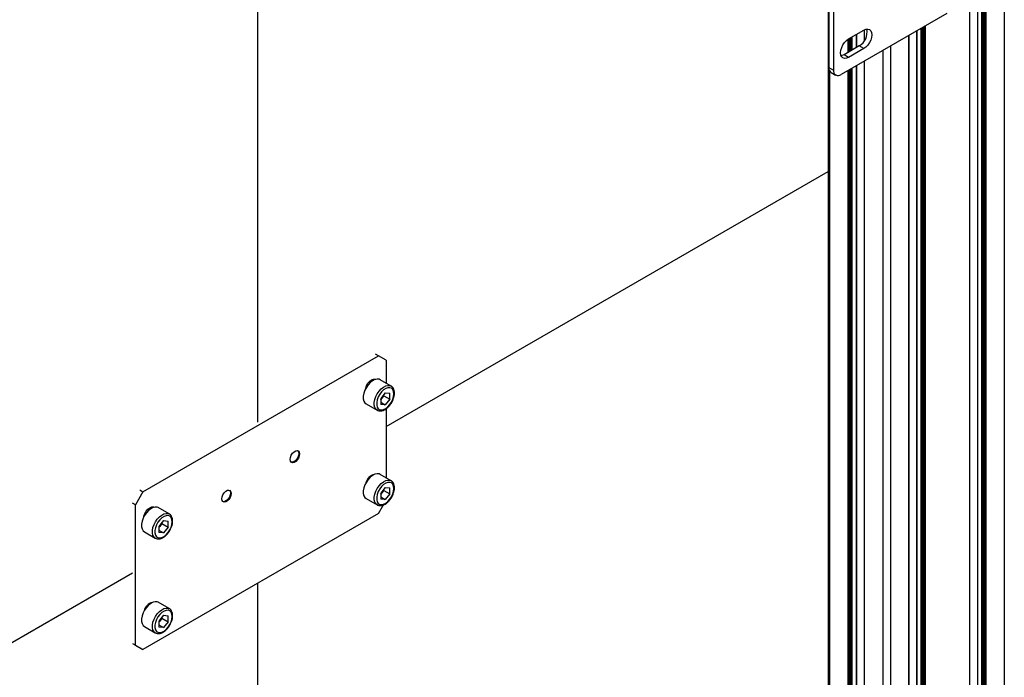
# Model space of a CAD drawing. Units: millimetres. Extents: x 0 to 863, y 0 to 297.
# Drawn here: x 627 to 642, y 135 to 145 of the extents above; entities that cross this region are included whole.
import ezdxf

# ---------------------------------------------------------------- set-up
doc = ezdxf.new("R2010")
doc.units = ezdxf.units.MM

msp = doc.modelspace()

# ---------------------------------------------------------------- linework, layer by layer
at = {"color": 7, "linetype": 'Continuous', "lineweight": 25}
for p, q in [((642.2622, 153.9993), (642.2622, 88.676)), ((641.7255, 88.3681), (641.7255, 153.6914)), ((641.723, 153.688), (641.723, 88.3647)), ((641.9387, 88.5192), (641.9387, 151.1062)), ((641.9505, 151.0994), (641.9505, 88.5192)), ((641.8443, 151.0362), (641.8443, 88.5552)), ((641.8468, 151.0376), (641.8468, 88.5518)), ((641.9151, 88.5124), (641.9151, 151.0771)), ((641.9269, 151.0914), (641.9269, 88.5124)), ((641.9646, 88.511), (641.9646, 151.0912)), ((641.9764, 151.0844), (641.9764, 88.511)), ((630.6774, 139.1115), (630.6774, 147.6222)), ((639.5398, 146.9298), (639.5398, 144.6163)), ((639.6105, 146.889), (639.6105, 144.5755)), ((639.5272, 146.5829), (639.5272, 122.0322)), ((641.3703, 145.4553), (639.7284, 144.5074)), ((639.8462, 145.0586), (640.082, 145.1946)), ((640.0883, 145.1981), (640.0883, 145.0253)), ((640.0908, 145.029), (640.0908, 145.1994)), ((640.9015, 145.1846), (640.9015, 121.2389)), ((640.904, 145.186), (640.904, 121.2375)), ((640.9723, 121.198), (640.9723, 145.2255)), ((640.9841, 145.2323), (640.9841, 121.1912)), ((640.9959, 121.1844), (640.9959, 145.2391)), ((641.0077, 145.2459), (641.0077, 121.1776)), ((641.0218, 121.1694), (641.0218, 145.2541)), ((641.0336, 145.2609), (641.0336, 121.1626)), ((639.8374, 144.8493), (639.8374, 145.0531)), ((639.8492, 145.0603), (639.8492, 144.8561)), ((639.8633, 144.8643), (639.8633, 145.0684)), ((639.8751, 145.0752), (639.8751, 144.8711)), ((639.8869, 144.8779), (639.8869, 145.082)), ((639.8987, 145.0888), (639.8987, 144.8847)), ((639.967, 145.1283), (639.967, 144.9241)), ((639.9695, 144.9256), (639.9695, 145.1297)), ((640.7802, 145.1146), (640.7802, 121.3089)), ((640.7827, 121.3075), (640.7827, 145.116)), ((640.0112, 144.9497), (639.7755, 144.8136)), ((640.082, 144.9088), (639.8462, 144.7728)), ((640.082, 144.9088), (640.0112, 144.9497)), ((640.3766, 144.8816), (640.3766, 121.5419)), ((640.4944, 144.9496), (640.4944, 121.4739)), ((639.8462, 144.7728), (639.7755, 144.8136)), ((640.0883, 144.7152), (640.0883, 121.7083)), ((640.0908, 121.7069), (640.0908, 144.7166)), ((639.5398, 144.6163), (639.6105, 144.5755)), ((639.5516, 144.5638), (639.5516, 122.0182)), ((639.5744, 144.54), (639.6451, 144.4991)), ((639.8374, 121.8532), (639.8374, 144.5703)), ((639.8492, 144.5771), (639.8492, 121.8464)), ((639.8633, 121.8382), (639.8633, 144.5853)), ((639.8751, 144.5921), (639.8751, 121.8314)), ((639.8869, 121.8246), (639.8869, 144.5989)), ((639.8987, 144.6057), (639.8987, 121.8178)), ((639.967, 144.6452), (639.967, 121.7783)), ((639.9695, 121.7769), (639.9695, 144.6466)), ((632.6691, 139.0433), (639.5272, 143.0023)), ((628.8979, 138.0297), (632.5513, 140.1388)), ((632.5513, 140.1388), (632.5041, 140.166)), ((632.6691, 140.0707), (632.5513, 140.1388)), ((632.6691, 140.0707), (632.6691, 139.7154)), ((632.7468, 139.6705), (632.5771, 139.7685)), ((632.6573, 139.5666), (632.5864, 139.4783)), ((632.634, 139.5201), (632.5985, 139.4759)), ((632.634, 139.5201), (632.634, 139.5376)), ((632.634, 139.5201), (632.7283, 139.4656)), ((632.6573, 139.5666), (632.7283, 139.5602)), ((632.7283, 139.4656), (632.7283, 139.5602)), ((632.3604, 139.3932), (632.5301, 139.2952)), ((632.5864, 139.4783), (632.5864, 139.3837)), ((632.5985, 139.4759), (632.5864, 139.4608)), ((632.5864, 139.4183), (632.6573, 139.3774)), ((632.6573, 139.3774), (632.5864, 139.3837)), ((632.7283, 139.4656), (632.6573, 139.3774)), ((632.6691, 139.3164), (632.6691, 138.2456)), ((632.7468, 138.2007), (632.5771, 138.2987)), ((628.8979, 138.0297), (628.78, 137.8256)), ((628.8507, 138.057), (628.8979, 138.0297)), ((632.6573, 138.0968), (632.5864, 138.0086)), ((632.5864, 138.0086), (632.5864, 137.914)), ((632.5985, 138.0062), (632.5864, 137.9911)), ((632.634, 138.0503), (632.5985, 138.0062)), ((632.634, 138.0503), (632.634, 138.0678)), ((632.634, 138.0503), (632.7283, 137.9959)), ((632.6573, 138.0968), (632.7283, 138.0905)), ((632.7283, 137.9959), (632.6573, 137.9076)), ((632.7283, 137.9959), (632.7283, 138.0905)), ((628.78, 137.8256), (628.7329, 137.8528)), ((628.78, 135.6482), (628.78, 137.8256)), ((632.3604, 137.9234), (632.5301, 137.8255)), ((632.5513, 137.6892), (632.6296, 137.8248)), ((632.5864, 137.9486), (632.6573, 137.9076)), ((632.6573, 137.9076), (632.5864, 137.914)), ((632.5513, 137.6892), (628.8979, 135.5801)), ((629.3055, 137.6839), (629.1358, 137.7819)), ((629.2161, 137.58), (629.1451, 137.4917)), ((629.1927, 137.5335), (629.1573, 137.4893)), ((629.1927, 137.5335), (629.1927, 137.551)), ((629.1927, 137.5335), (629.287, 137.479)), ((629.2161, 137.58), (629.287, 137.5736)), ((629.287, 137.479), (629.287, 137.5736)), ((628.9192, 137.4066), (629.0889, 137.3086)), ((629.1451, 137.4917), (629.1451, 137.3971)), ((629.1573, 137.4893), (629.1451, 137.4742)), ((629.1451, 137.4317), (629.2161, 137.3908)), ((629.2161, 137.3908), (629.1451, 137.3971)), ((629.287, 137.479), (629.2161, 137.3908)), ((617.5842, 130.3349), (628.7329, 136.7709)), ((630.6774, 126.0468), (630.6774, 136.6074)), ((629.3055, 136.2141), (629.1358, 136.3121)), ((629.2161, 136.1102), (629.1451, 136.022)), ((629.1451, 136.022), (629.1451, 135.9274)), ((629.1573, 136.0196), (629.1451, 136.0045)), ((629.1927, 136.0637), (629.1573, 136.0196)), ((629.1927, 136.0637), (629.1927, 136.0812)), ((629.1927, 136.0637), (629.287, 136.0093)), ((629.2161, 136.1102), (629.287, 136.1039)), ((629.287, 136.0093), (629.2161, 135.921)), ((629.287, 136.0093), (629.287, 136.1039)), ((628.9192, 135.9368), (629.0889, 135.8389)), ((629.1451, 135.962), (629.2161, 135.921)), ((629.2161, 135.921), (629.1451, 135.9274)), ((628.7329, 135.6754), (628.78, 135.6482)), ((628.78, 135.6482), (628.8979, 135.5801)), ((628.8979, 135.5801), (628.8507, 135.6073))]:
    msp.add_line(p, q, dxfattribs=at)
at = {"color": 7, "linetype": 'Continuous', "lineweight": 25, "flags": 128}
for points in [[(640.082, 145.1946), (640.114, 145.2082), (640.1438, 145.2112), (640.1695, 145.2033), (640.1891, 145.185), (640.2015, 145.1577), (640.2057, 145.1232), (640.2015, 145.0837), (640.1891, 145.0421), (640.1695, 145.0012), (640.1438, 144.9637), (640.114, 144.9322), (640.082, 144.9088)], [(639.8462, 144.7728), (639.8142, 144.7591), (639.7844, 144.7562), (639.7587, 144.7641), (639.7391, 144.7823), (639.7267, 144.8097), (639.7225, 144.8442), (639.7267, 144.8836), (639.7391, 144.9252), (639.7587, 144.9662), (639.7844, 145.0037), (639.8142, 145.0352), (639.8462, 145.0586)], [(639.7755, 144.8136), (639.7435, 144.8), (639.7309, 144.7974)], [(632.5771, 139.7685), (632.5603, 139.7756), (632.5295, 139.7783), (632.4954, 139.7704), (632.4599, 139.7523), (632.4248, 139.725), (632.3922, 139.6898), (632.3636, 139.6488), (632.3408, 139.6042), (632.3248, 139.5582), (632.3166, 139.5135), (632.3166, 139.4725), (632.3248, 139.4372), (632.3408, 139.4097), (632.3604, 139.3932)], [(632.351, 139.626), (632.3533, 139.6371), (632.367, 139.6761), (632.3884, 139.7132), (632.4153, 139.7446), (632.4452, 139.7673), (632.4751, 139.7791), (632.502, 139.7788), (632.5111, 139.7753)], [(632.4479, 139.7428), (632.4325, 139.7429), (632.4051, 139.7343)], [(632.5296, 139.2956), (632.5105, 139.3118), (632.4945, 139.3393), (632.4863, 139.3745), (632.4863, 139.4156), (632.4945, 139.4603), (632.5105, 139.5062), (632.5333, 139.5509), (632.5619, 139.5919), (632.5945, 139.627), (632.6296, 139.6543), (632.6651, 139.6725), (632.6992, 139.6804), (632.73, 139.6776), (632.7475, 139.6701)], [(632.7917, 139.5495), (632.7875, 139.5857), (632.7751, 139.6147), (632.7553, 139.6347), (632.7293, 139.6445), (632.6988, 139.6435), (632.6658, 139.6317), (632.6322, 139.6098), (632.6001, 139.5793), (632.5717, 139.5421), (632.5486, 139.5004), (632.5324, 139.457), (632.524, 139.4145), (632.524, 139.3756), (632.5324, 139.3428), (632.5486, 139.318), (632.5717, 139.303), (632.6001, 139.2986), (632.6322, 139.3051), (632.6658, 139.322), (632.6988, 139.3484), (632.7293, 139.3826), (632.7553, 139.4223), (632.7751, 139.4652), (632.7875, 139.5085), (632.7917, 139.5495)], [(632.5864, 139.4625), (632.5902, 139.4664), (632.5985, 139.4759)], [(631.328, 138.6161), (631.3236, 138.5847), (631.3109, 138.552), (631.2914, 138.5219), (631.2676, 138.4981), (631.2422, 138.4835), (631.2184, 138.4797), (631.1989, 138.4873), (631.1862, 138.5054), (631.1818, 138.5317), (631.1862, 138.5631), (631.1989, 138.5958), (631.2184, 138.6259), (631.2422, 138.6497), (631.2676, 138.6643), (631.2914, 138.668), (631.3109, 138.6604), (631.3236, 138.6424), (631.328, 138.6161)], [(631.3162, 138.6229), (631.3118, 138.5915), (631.2991, 138.5588), (631.2797, 138.5287), (631.2558, 138.5049), (631.2304, 138.4903), (631.2066, 138.4865), (631.1977, 138.4884)], [(631.3003, 138.6662), (631.3118, 138.6492), (631.3162, 138.6229)], [(632.5771, 138.2987), (632.5603, 138.3058), (632.5295, 138.3085), (632.4954, 138.3007), (632.4599, 138.2825), (632.4248, 138.2552), (632.3922, 138.2201), (632.3636, 138.1791), (632.3408, 138.1344), (632.3248, 138.0885), (632.3166, 138.0438), (632.3166, 138.0027), (632.3248, 137.9674), (632.3408, 137.94), (632.3604, 137.9234)], [(632.4479, 138.2731), (632.4325, 138.2731), (632.432, 138.2731)], [(632.5296, 137.8258), (632.5105, 137.842), (632.4945, 137.8695), (632.4863, 137.9047), (632.4863, 137.9458), (632.4945, 137.9905), (632.5105, 138.0364), (632.5333, 138.0811), (632.5619, 138.1221), (632.5945, 138.1572), (632.6296, 138.1846), (632.6651, 138.2027), (632.6992, 138.2106), (632.73, 138.2078), (632.7475, 138.2003)], [(632.7917, 138.0798), (632.7875, 138.1159), (632.7751, 138.1449), (632.7553, 138.165), (632.7293, 138.1748), (632.6988, 138.1737), (632.6658, 138.1619), (632.6322, 138.1401), (632.6001, 138.1096), (632.5717, 138.0723), (632.5486, 138.0307), (632.5324, 137.9872), (632.524, 137.9447), (632.524, 137.9058), (632.5324, 137.873), (632.5486, 137.8483), (632.5717, 137.8332), (632.6001, 137.8288), (632.6322, 137.8353), (632.6658, 137.8522), (632.6988, 137.8786), (632.7293, 137.9128), (632.7553, 137.9525), (632.7751, 137.9954), (632.7875, 138.0388), (632.7917, 138.0798)], [(630.2673, 138.0038), (630.2629, 137.9724), (630.2502, 137.9397), (630.2308, 137.9096), (630.2069, 137.8858), (630.1816, 137.8712), (630.1577, 137.8674), (630.1383, 137.875), (630.1256, 137.8931), (630.1212, 137.9194), (630.1256, 137.9508), (630.1383, 137.9835), (630.1577, 138.0136), (630.1816, 138.0373), (630.2069, 138.052), (630.2308, 138.0557), (630.2502, 138.0481), (630.2629, 138.0301), (630.2673, 138.0038)], [(630.2555, 138.0106), (630.2511, 137.9792), (630.2384, 137.9465), (630.219, 137.9164), (630.1951, 137.8926), (630.1698, 137.878), (630.1459, 137.8742), (630.137, 137.8761)], [(630.2397, 138.0539), (630.2511, 138.0369), (630.2555, 138.0106)], [(632.5864, 137.9927), (632.5902, 137.9966), (632.5985, 138.0062)], [(629.1358, 137.7819), (629.119, 137.789), (629.0882, 137.7917), (629.0541, 137.7838), (629.0186, 137.7657), (628.9836, 137.7384), (628.9509, 137.7032), (628.9224, 137.6622), (628.8995, 137.6176), (628.8835, 137.5716), (628.8753, 137.5269), (628.8753, 137.4859), (628.8835, 137.4506), (628.8995, 137.4231), (628.9192, 137.4066)], [(628.9097, 137.6394), (628.912, 137.6505), (628.9258, 137.6896), (628.9471, 137.7266), (628.9741, 137.758), (629.0039, 137.7807), (629.0338, 137.7925), (629.0607, 137.7922), (629.0699, 137.7887)], [(629.0067, 137.7563), (628.9912, 137.7563), (628.9639, 137.7477)], [(629.0883, 137.309), (629.0692, 137.3252), (629.0533, 137.3527), (629.0451, 137.3879), (629.0451, 137.429), (629.0533, 137.4737), (629.0692, 137.5196), (629.0921, 137.5643), (629.1206, 137.6053), (629.1533, 137.6404), (629.1883, 137.6678), (629.2238, 137.6859), (629.2579, 137.6938), (629.2887, 137.691), (629.3063, 137.6835)], [(629.3504, 137.563), (629.3462, 137.5991), (629.3338, 137.6281), (629.314, 137.6481), (629.2881, 137.6579), (629.2576, 137.6569), (629.2245, 137.6451), (629.1909, 137.6233), (629.1589, 137.5927), (629.1304, 137.5555), (629.1074, 137.5138), (629.0912, 137.4704), (629.0828, 137.4279), (629.0828, 137.389), (629.0912, 137.3562), (629.1074, 137.3315), (629.1304, 137.3164), (629.1589, 137.312), (629.1909, 137.3185), (629.2245, 137.3354), (629.2576, 137.3618), (629.2881, 137.396), (629.314, 137.4357), (629.3338, 137.4786), (629.3462, 137.5219), (629.3504, 137.563)], [(629.1451, 137.4759), (629.1489, 137.4798), (629.1573, 137.4893)], [(629.1358, 136.3121), (629.119, 136.3192), (629.0882, 136.322), (629.0541, 136.3141), (629.0186, 136.2959), (628.9836, 136.2686), (628.9509, 136.2335), (628.9224, 136.1925), (628.8995, 136.1478), (628.8835, 136.1019), (628.8753, 136.0572), (628.8753, 136.0161), (628.8835, 135.9809), (628.8995, 135.9534), (628.9192, 135.9368)], [(629.0067, 136.2865), (628.9912, 136.2865), (628.9908, 136.2865)], [(629.0883, 135.8392), (629.0692, 135.8554), (629.0533, 135.8829), (629.0451, 135.9181), (629.0451, 135.9592), (629.0533, 136.0039), (629.0692, 136.0498), (629.0921, 136.0945), (629.1206, 136.1355), (629.1533, 136.1706), (629.1883, 136.198), (629.2238, 136.2161), (629.2579, 136.224), (629.2887, 136.2212), (629.3063, 136.2137)], [(629.3504, 136.0932), (629.3462, 136.1293), (629.3338, 136.1583), (629.314, 136.1784), (629.2881, 136.1882), (629.2576, 136.1871), (629.2245, 136.1753), (629.1909, 136.1535), (629.1589, 136.123), (629.1304, 136.0857), (629.1074, 136.0441), (629.0912, 136.0006), (629.0828, 135.9581), (629.0828, 135.9192), (629.0912, 135.8864), (629.1074, 135.8617), (629.1304, 135.8466), (629.1589, 135.8422), (629.1909, 135.8487), (629.2245, 135.8657), (629.2576, 135.892), (629.2881, 135.9262), (629.314, 135.966), (629.3338, 136.0088), (629.3462, 136.0522), (629.3504, 136.0932)], [(629.1451, 136.0061), (629.1489, 136.01), (629.1573, 136.0196)]]:
    msp.add_lwpolyline(points, dxfattribs=at)
at = {"color": 7, "linetype": 'Continuous', "lineweight": 25}
for centre, radius, start, end in [((639.8906, 145.159), 0.2416, 299.94896, 12.37003), ((639.6215, 144.6073), 0.0822, 173.70115, 234.98667), ((639.6824, 144.5638), 0.0728, 170.78596, 309.20329), ((632.4663, 139.5822), 0.1696, 321.20822, 341.9111), ((632.5235, 138.1308), 0.1703, 102.51759, 167.32317), ((632.4663, 138.1124), 0.1696, 321.20822, 341.9111), ((629.025, 137.5956), 0.1696, 321.20822, 341.9111), ((629.0823, 136.1442), 0.1703, 102.54024, 167.30056), ((629.025, 136.1259), 0.1696, 321.20822, 341.9111)]:
    msp.add_arc(centre, radius, start, end, dxfattribs=at)
for points, knots in [([(632.7995, 139.5604), (632.7993, 139.5677), (632.7986, 139.5886), (632.7913, 139.6187), (632.7751, 139.6469), (632.7599, 139.664), (632.7491, 139.6685), (632.7473, 139.6693)], [0, 0, 0, 0, 0.1543712, 0.4467493, 0.7039288, 0.9519007, 1, 1, 1, 1]), ([(632.53, 139.2969), (632.5345, 139.294), (632.5475, 139.2854), (632.5741, 139.2816), (632.6069, 139.2847), (632.6412, 139.2975), (632.6758, 139.3191), (632.709, 139.349), (632.739, 139.3853), (632.7642, 139.4263), (632.7835, 139.4699), (632.7957, 139.5134), (632.7993, 139.5435), (632.7995, 139.5585), (632.7995, 139.5604)], [0, 0, 0, 0, 0.0454443, 0.133063, 0.2212793, 0.3134945, 0.409308, 0.5063402, 0.6031507, 0.6997417, 0.7964165, 0.8934642, 0.9860348, 1, 1, 1, 1]), ([(632.7995, 138.0907), (632.7993, 138.0979), (632.7986, 138.1188), (632.7913, 138.1489), (632.7751, 138.1771), (632.7599, 138.1942), (632.7491, 138.1988), (632.7473, 138.1995)], [0, 0, 0, 0, 0.1543712, 0.4467493, 0.7039288, 0.9519007, 1, 1, 1, 1]), ([(632.53, 137.8271), (632.5345, 137.8242), (632.5475, 137.8156), (632.5741, 137.8118), (632.6069, 137.8149), (632.6412, 137.8277), (632.6758, 137.8493), (632.709, 137.8792), (632.739, 137.9155), (632.7642, 137.9565), (632.7835, 138.0001), (632.7957, 138.0437), (632.7993, 138.0737), (632.7995, 138.0887), (632.7995, 138.0907)], [0, 0, 0, 0, 0.04544433, 0.13306301, 0.22127929, 0.31349449, 0.40930801, 0.50634016, 0.60315073, 0.69974175, 0.79641654, 0.89346416, 0.98603479, 1, 1, 1, 1]), ([(629.3582, 137.5738), (629.358, 137.5811), (629.3573, 137.602), (629.35, 137.6321), (629.3338, 137.6603), (629.3186, 137.6774), (629.3078, 137.6819), (629.3061, 137.6827)], [0, 0, 0, 0, 0.1543712, 0.4467493, 0.7039288, 0.9519007, 1, 1, 1, 1]), ([(629.0888, 137.3103), (629.0932, 137.3074), (629.1062, 137.2988), (629.1329, 137.295), (629.1656, 137.2981), (629.1999, 137.3109), (629.2345, 137.3325), (629.2677, 137.3624), (629.2977, 137.3987), (629.3229, 137.4397), (629.3423, 137.4833), (629.3545, 137.5268), (629.3581, 137.5569), (629.3582, 137.5719), (629.3582, 137.5738)], [0, 0, 0, 0, 0.0454443, 0.133063, 0.2212793, 0.3134945, 0.409308, 0.5063402, 0.6031507, 0.6997417, 0.7964165, 0.8934642, 0.9860348, 1, 1, 1, 1]), ([(629.3582, 136.1041), (629.358, 136.1113), (629.3573, 136.1322), (629.35, 136.1624), (629.3338, 136.1905), (629.3186, 136.2076), (629.3078, 136.2122), (629.3061, 136.2129)], [0, 0, 0, 0, 0.1543712, 0.4467493, 0.7039288, 0.9519007, 1, 1, 1, 1]), ([(629.0888, 135.8405), (629.0932, 135.8376), (629.1062, 135.829), (629.1329, 135.8252), (629.1656, 135.8283), (629.1999, 135.8411), (629.2345, 135.8627), (629.2677, 135.8926), (629.2977, 135.9289), (629.3229, 135.9699), (629.3423, 136.0135), (629.3545, 136.0571), (629.3581, 136.0871), (629.3582, 136.1021), (629.3582, 136.1041)], [0, 0, 0, 0, 0.04544433, 0.13306301, 0.22127929, 0.31349449, 0.40930801, 0.50634016, 0.60315073, 0.69974175, 0.79641654, 0.89346416, 0.98603479, 1, 1, 1, 1])]:
    msp.add_open_spline(points, degree=3, knots=knots, dxfattribs=at)

doc.saveas('drawing.dxf')
